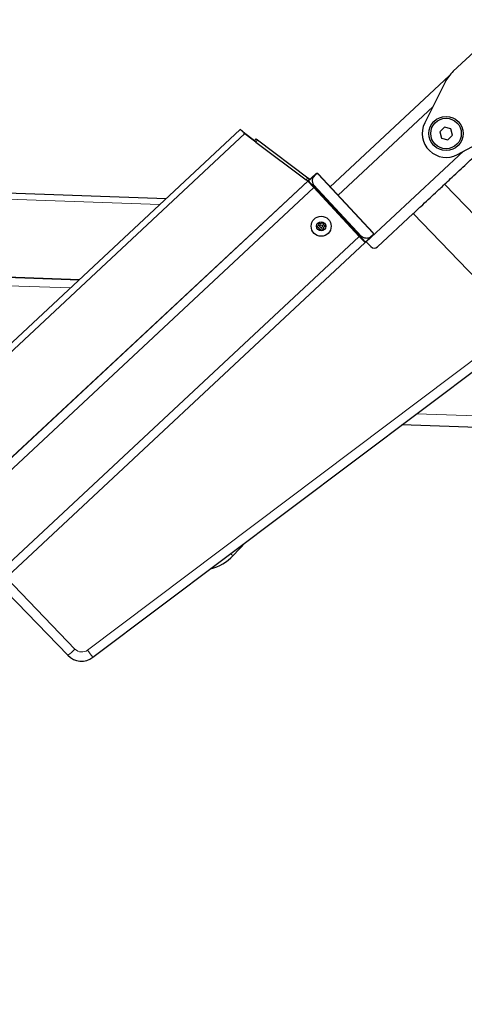
# Model space of a CAD drawing. Units: millimetres. Extents: x 1 to 203, y 1 to 174.
# Drawn here: x 89 to 93, y 126 to 135 of the extents above; entities that cross this region are included whole.
import ezdxf

# ---------------------------------------------------------------- set-up
doc = ezdxf.new("R2010")
doc.units = ezdxf.units.MM
doc.layers.add('-FORMAT-', color=7, linetype='Continuous')
doc.styles.add('SLDTEXTSTYLE0', font='TXT', dxfattribs={"width": 0.7})
doc.dimstyles.new('SLDDIMSTYLE1', dxfattribs={"dimtxt": 2, "dimasz": 2.5, "dimexe": 0, "dimexo": 0.0625, "dimgap": 0.5, "dimtad": 1, "dimdec": 0, "dimlfac": 60, "dimrnd": 1e-09, "dimzin": 12, "dimdsep": 46, "dimtxsty": 'SLDTEXTSTYLE0', "dimsah": 1, "dimcen": 0.09, "dimadec": 0, "dimazin": 3, "dimtfac": 1, "dimtofl": 0, "dimtmove": 0, "dimatfit": 3, "dimfxl": 0, "dimfrac": 2, "dimtolj": 1, "dimtzin": 12, "dimarcsym": 0})
doc.dimstyles.new('SLDDIMSTYLE2', dxfattribs={"dimtxt": 2, "dimasz": 2.5, "dimexe": 0, "dimexo": 0.0625, "dimgap": 0.5, "dimtad": 1, "dimdec": 0, "dimlfac": 60, "dimrnd": 1e-09, "dimzin": 12, "dimdsep": 46, "dimtxsty": 'SLDTEXTSTYLE0', "dimsah": 1, "dimcen": 0.09, "dimadec": 0, "dimazin": 3, "dimtfac": 1, "dimtdec": 0, "dimtofl": 0, "dimtmove": 0, "dimatfit": 3, "dimfxl": 0, "dimfrac": 2, "dimtolj": 1, "dimtzin": 12, "dimarcsym": 0})

# ---------------------------------------------------------------- blocks, each defined once
blk = doc.blocks.new('_D_1')
at = {"layer": '-FORMAT-'}
for p, q in [((114.5926, 137.4623), (114.5926, 87.2608)), ((65.6017, 114.9702), (65.6017, 87.2608)), ((65.6017, 88.2608), (114.5926, 88.2608))]:
    blk.add_line(p, q, dxfattribs=at)
for points in [[(65.6017, 88.2608), (68.1017, 87.8608), (68.1017, 88.6608)], [(114.5926, 88.2608), (112.0926, 88.6608), (112.0926, 87.8608)]]:
    blk.add_solid(points, dxfattribs=at)
at = {"layer": '-FORMAT-', "insert": (87.536, 90.8389), "char_height": 2, "attachment_point": 1, "style": 'SLDTEXTSTYLE0'}
blk.add_mtext('2939', dxfattribs=at)
blk = doc.blocks.new('_D_2')
at = {"layer": '-FORMAT-'}
for p, q in [((83.0619, 133.2531), (83.0619, 150.6673)), ((114.5926, 139.4623), (114.5926, 150.6673)), ((114.5926, 149.6673), (83.0619, 149.6673))]:
    blk.add_line(p, q, dxfattribs=at)
for points in [[(83.0619, 149.6673), (85.5619, 149.2673), (85.5619, 150.0673)], [(114.5926, 149.6673), (112.0926, 150.0673), (112.0926, 149.2673)]]:
    blk.add_solid(points, dxfattribs=at)
at = {"layer": '-FORMAT-', "insert": (96.2661, 152.2454), "char_height": 2, "attachment_point": 1, "style": 'SLDTEXTSTYLE0'}
blk.add_mtext('1892', dxfattribs=at)

msp = doc.modelspace()

# ---------------------------------------------------------------- linework, layer by layer
at = {"color": 7, "linetype": 'Continuous'}
for p, q in [((94.38514313, 135.67859605), (93.21429476, 134.5913198)), ((93.1782023, 134.55196682), (92.1392695, 133.58314631)), ((93.14326641, 134.49671193), (92.96481969, 134.14154594)), ((91.35259861, 134.08243743), (88.25824028, 131.19690161)), ((91.39283844, 134.04715253), (91.35259861, 134.08243743)), ((91.38160356, 134.05700401), (91.47909841, 133.98353637)), ((91.47843255, 133.98265274), (91.39283844, 134.04715253)), ((93.13661217, 134.10393383), (93.0953671, 134.06353361)), ((93.0953671, 134.06353361), (93.10973218, 134.00761422)), ((93.19222232, 134.08841466), (93.13661217, 134.10393383)), ((93.2065874, 134.03249527), (93.19222232, 134.08841466)), ((93.25009243, 133.86476882), (93.5997028, 134.05386853)), ((91.47820484, 133.98235057), (91.49325022, 134.00231646)), ((91.49035534, 133.97319451), (91.47820484, 133.98235057)), ((91.49035534, 133.97319451), (91.92960487, 133.64219625)), ((91.49325022, 134.00231646), (91.50540072, 133.9931604)), ((91.50540072, 133.9931604), (91.94465025, 133.66216214)), ((93.10973218, 134.00761422), (93.16534233, 133.99209506)), ((93.16534233, 133.99209506), (93.2065874, 134.03249527)), ((91.94407556, 133.63129181), (92.01235194, 133.69496057)), ((91.99351194, 133.67397098), (92.01231385, 133.69386976)), ((92.51318951, 133.18216619), (92.03587551, 133.6940228)), ((69.95248499, 113.12678109), (91.94230857, 133.63262333)), ((69.95367717, 113.12491356), (91.94407556, 133.63129181)), ((91.94407556, 133.63129181), (91.92960487, 133.64219625)), ((91.95912093, 133.6512577), (91.94407556, 133.63129181)), ((91.99522544, 133.57644028), (91.94407556, 133.63129181)), ((91.9476117, 133.63116832), (91.94407556, 133.63129181)), ((91.94465025, 133.66216214), (91.95912093, 133.6512577)), ((90.70534234, 133.4788612), (88.32892603, 133.56184748)), ((92.41306211, 133.13715098), (91.98398541, 133.59727941)), ((92.39305781, 133.14981729), (91.99522544, 133.57644028)), ((92.01349432, 133.5592931), (92.11465741, 133.45080897)), ((92.11343849, 133.4496723), (92.11465741, 133.45080897)), ((92.11922072, 133.44829116), (92.11457515, 133.44845338)), ((92.12220983, 133.44538916), (92.27118391, 133.28563401)), ((92.05100244, 133.26284721), (92.04356282, 133.26624575)), ((92.07093858, 133.2688568), (92.06427554, 133.26411317)), ((92.07696667, 133.25831565), (92.07619008, 133.26645783)), ((92.27387033, 133.28244975), (92.2737081, 133.27780418)), ((92.27606369, 133.27772193), (92.27484476, 133.27658526)), ((92.27606369, 133.27772193), (92.37722678, 133.16923779)), ((92.55237801, 133.05855554), (92.86336972, 133.34856001)), ((92.03409589, 133.24262731), (92.02743285, 133.23788368)), ((92.02798103, 133.23213626), (92.03542065, 133.22873771)), ((92.0388595, 133.26289731), (92.03963608, 133.25475513)), ((92.04315356, 133.21787585), (92.04393014, 133.20973367)), ((92.04918164, 133.2073347), (92.05584468, 133.21207833)), ((92.06911778, 133.21334429), (92.07655741, 133.20994575)), ((92.08126073, 133.21329419), (92.08048414, 133.22143637)), ((92.0921392, 133.24405524), (92.08469957, 133.24745379)), ((92.08602434, 133.23356419), (92.09268738, 133.23830782)), ((70.28684066, 112.43288673), (92.44420769, 133.09496576)), ((92.44420769, 133.09496576), (92.39305781, 133.14981729)), ((92.51248407, 133.15863452), (92.44420769, 133.09496576)), ((92.44433117, 133.0985019), (92.44420769, 133.09496576)), ((92.45267737, 133.10286387), (92.49398892, 133.06008451)), ((92.51139327, 133.15867261), (92.49023141, 133.14130456)), ((87.69819019, 132.85227315), (89.94911638, 132.77366908)), ((87.69937127, 132.85005169), (89.94686277, 132.77156755)), ((90.06678235, 129.47421012), (93.84564877, 132.31678024)), ((106.02668285, 131.04100238), (92.76528566, 131.50410057)), ((91.29061547, 130.36238818), (91.4005746, 130.47752634)), ((89.31321359, 130.04406845), (89.84670255, 129.49162447))]:
    msp.add_line(p, q, dxfattribs=at)
at = {"color": 8, "linetype": 'Continuous', "lineweight": 18}
for p, q in [((93.03544299, 134.28210887), (92.20746934, 133.51001094)), ((88.14544163, 131.01890601), (91.39283844, 134.04715253)), ((91.50540072, 133.9931604), (91.49035534, 133.97319451)), ((93.30264806, 133.89319548), (92.45383531, 133.10166479)), ((92.01231385, 133.69386976), (92.01235194, 133.69496057)), ((92.03587551, 133.6940228), (92.03517582, 133.69337033)), ((92.51248983, 133.18151373), (92.03517582, 133.69337033)), ((91.92960487, 133.64219625), (91.94465025, 133.66216214)), ((91.99351194, 133.67397098), (91.9476117, 133.63116832)), ((92.01749924, 133.69301582), (91.98643432, 133.66013864)), ((69.99471326, 113.06063078), (91.99522544, 133.57644028)), ((91.99502811, 133.5962454), (92.41280092, 133.1482389)), ((94.10469304, 132.60288356), (93.13762736, 133.60430939)), ((88.3403361, 133.50816733), (90.65026716, 133.42750276)), ((92.11681682, 133.44604948), (92.11922072, 133.44829116)), ((92.12220983, 133.44538916), (92.11965458, 133.44300635)), ((92.26862866, 133.28325121), (92.27118391, 133.28563401)), ((92.27387033, 133.28244975), (92.27146643, 133.28020808)), ((93.79882539, 132.3798673), (92.86336972, 133.34856001)), ((92.51318951, 133.18216619), (92.51248983, 133.18151373)), ((70.282733, 112.53160584), (92.39305781, 133.14981729)), ((92.49023141, 133.14130456), (92.44433117, 133.0985019)), ((92.47593905, 133.13520908), (92.51090312, 133.16390493)), ((92.51248407, 133.15863452), (92.51139327, 133.15867261)), ((87.74002533, 132.7735863), (89.86929099, 132.69923071)), ((93.79882539, 132.3798673), (90.01995898, 129.53729718)), ((106.05287555, 131.14014867), (92.89240384, 131.59972246)), ((89.90991908, 129.54600436), (89.30744363, 130.16988595))]:
    msp.add_line(p, q, dxfattribs=at)
at = {"color": 7, "linetype": 'Continuous'}
for centre, radius in [((93.15097725, 134.04801444), 0.14933333), ((93.15097725, 134.04801444), 0.13333333), ((92.06006011, 133.23809575), 0.0875), ((92.06006011, 133.23809575), 0.04), ((92.06006011, 133.23809575), 0.0125)]:
    msp.add_circle(centre, radius, dxfattribs=at)
for centre, radius, start, end in [((93.44111851, 134.34706153), 0.33333333, 132.880477977, 153.323587106), ((93.15097725, 134.04801444), 0.20833333, 153.323587106, 298.408380859), ((91.80333075, 133.43984363), 0.23962916, 41.071292206, 52.979481278), ((91.98302125, 133.5308765), 0.04166667, 43, 59.260204708), ((92.04217777, 133.2632138), 0.00333333, 65.448280846, 185.448280847), ((92.05654264, 133.27497503), 0.01333333, 245.448280847, 305.448280847), ((92.07287181, 133.26614134), 0.00333333, 5.448280848, 125.448280847), ((92.02936607, 133.23516821), 0.00333333, 125.448280846, 245.448280846), ((92.02636298, 133.25348917), 0.01333333, 305.448280847, 5.448280847), ((92.02988046, 133.21660989), 0.01333333, 5.448280847, 65.448280847), ((92.04724842, 133.21005016), 0.00333333, 185.448280846, 305.448280847), ((92.06357759, 133.20121647), 0.01333333, 65.448280847, 125.448280847), ((92.07794245, 133.2129777), 0.00333333, 245.448280846, 5.448280847), ((92.09023977, 133.25958161), 0.01333333, 185.448280847, 245.448280847), ((92.09375724, 133.22270233), 0.01333333, 125.448280847, 185.448280847), ((92.09075415, 133.24102329), 0.00333333, 305.448280847, 65.448280847), ((92.34675371, 133.1408212), 0.04166667, 26.739795291, 43), ((92.24340801, 132.96791855), 0.23962916, 33.020518722, 44.928707795), ((92.52396141, 133.08902861), 0.04166667, 224, 313), ((90.9892886, 130.65016105), 0.41666667, 284.541644884, 316.318027272), ((89.96659251, 129.60740086), 0.16666667, 224, 306.951519144)]:
    msp.add_arc(centre, radius, start, end, dxfattribs=at)
at = {"color": 8, "linetype": 'Continuous', "lineweight": 18}
for centre, radius, start, end in [((92.01442971, 133.69054733), 0.00393896, 38.80605367, 122.490676007), ((92.50822652, 133.16101508), 0.00393896, 323.509323998, 47.193946327), ((91.33731037, 130.44713194), 0.09675701, 225.116063772, 241.144673174), ((89.64140064, 129.79422208), 0.3656695, 304.155521149, 317.249789442), ((89.96986406, 129.60389256), 0.08333333, 224, 306.951519144), ((87.50041618, 127.61836669), 3.16707912, 35.872217182, 37.293570668)]:
    msp.add_arc(centre, radius, start, end, dxfattribs=at)
for centre, major_axis, ratio, start_param, end_param in [((92.02366311, 133.6816455), (0.00702679, 0.01626022), 0.9315165996, 0.0546723515, 1.1817324182), ((92.02601073, 133.6838347), (0.00528848, 0.01248446), 0.909923774, 0.0625528877, 1.1824507551), ((92.02608153, 133.68586216), (0.01138183, -0.0055542), 0.9186532842, 1.1752125238, 1.6233719275), ((92.50436556, 133.17296533), (-0.00474672, 0.01174155), 0.9186532843, 4.6598133797, 5.1079727834), ((92.50233809, 133.17303613), (0.01282296, 0.00440473), 0.909923774, 5.1007345521, 6.2206324194), ((92.49999047, 133.17084694), (0.01671078, 0.00587542), 0.9315165996, 5.101452889, 6.2285129557)]:
    msp.add_ellipse(centre, major_axis=major_axis, ratio=ratio, start_param=start_param, end_param=end_param, dxfattribs=at)
at = {"color": 7, "linetype": 'Continuous'}
for centre, major_axis, ratio, start_param, end_param in [((92.02370075, 133.68272343), (0.00058325, 0.0167022), 0.9972646886, 5.9930376788, 7.0672139427), ((92.02373391, 133.68367297), (0.0151812, -0.0072608), 0.9383091751, 1.1751542289, 1.669035236), ((92.12205012, 133.44524023), (-0.00284166, 0.00304731), 0.0524077793, 4.7123889804, 6.2308254297), ((92.2710242, 133.28548509), (-0.00284166, 0.00304731), 0.0524077793, 3.1939525317, 4.7123889804), ((92.50201794, 133.17077614), (-0.00618413, 0.01565071), 0.9383091751, 4.6141500711, 5.1080310783), ((92.5010684, 133.1708093), (0.0167022, -0.00058325), 0.9972646886, 5.4991566716, 6.5733329356)]:
    msp.add_ellipse(centre, major_axis=major_axis, ratio=ratio, start_param=start_param, end_param=end_param, dxfattribs=at)
for points, knots in [([(93.13762736, 133.60430939), (93.15494608, 133.62045936), (93.18958351, 133.65275928), (93.24969506, 133.70881421), (93.30800634, 133.76319036), (93.36257143, 133.81407313), (93.39544714, 133.84473023), (93.411885, 133.86005878)], [0, 0, 0, 0, 0.2241078531, 0.4482157062, 0.6723235593, 0.8361617797, 1, 1, 1, 1]), ([(92.02985171, 133.69823912), (92.02983652, 133.69824697), (92.02979925, 133.69826625), (92.02964357, 133.69833406), (92.02937847, 133.69843839), (92.02914705, 133.69851872), (92.02902495, 133.6985611)], [0, 0, 0, 0, 0.0926370631, 0.2273588421, 0.5923544729, 1, 1, 1, 1]), ([(92.03057873, 133.69659556), (92.03057587, 133.69664118), (92.03055079, 133.69704065), (92.03039652, 133.69775426), (92.03004032, 133.69807126), (92.02985171, 133.69823912)], [0, 0, 0, 0, 0.0571957205, 0.5007904512, 1, 1, 1, 1]), ([(91.98643432, 133.66013864), (91.98597959, 133.65887961), (91.98417068, 133.65387119), (91.98240036, 133.64471173), (91.98230856, 133.63270484), (91.98415444, 133.62143115), (91.98780999, 133.60928277), (91.99236059, 133.60106347), (91.99502811, 133.5962454)], [0, 0, 0, 0, 0.0721658728, 0.2870754389, 0.4762354074, 0.6426682984, 0.7905357764, 1, 1, 1, 1]), ([(91.98643432, 133.66013864), (91.98707775, 133.66181897), (91.98926373, 133.66752763), (91.991417, 133.67157239), (91.99348279, 133.67393761), (91.99351194, 133.67397098)], [0, 0, 0, 0, 0.2914032156, 0.9900008729, 1, 1, 1, 1]), ([(91.98398541, 133.59727941), (91.98596965, 133.59552757), (91.9900317, 133.59194128), (91.9948611, 133.58834589), (91.99794979, 133.58744327), (91.99832091, 133.58741038), (91.998567, 133.58746158), (91.99872008, 133.58754935), (91.99883463, 133.58769162), (91.99891426, 133.58793434), (91.99890858, 133.58858946), (91.99814378, 133.59085035), (91.99672042, 133.59347087), (91.99541804, 133.59560611), (91.99502811, 133.5962454)], [0, 0, 0, 0, 0.29700024836, 0.6080066417, 0.62654408091, 0.64041887259, 0.6472108683, 0.65300251364, 0.6588126901, 0.66620740896, 0.67972160644, 0.72780140822, 0.91850443727, 1, 1, 1, 1]), ([(92.86336972, 133.34856001), (92.88586675, 133.36953882), (92.93086081, 133.41149646), (92.99651543, 133.47272038), (93.05285022, 133.52525343), (93.10008333, 133.56929901), (93.12511268, 133.59263927), (93.13762736, 133.60430939)], [0, 0, 0, 0, 0.2241078531, 0.4482157062, 0.6723235593, 0.8361617797, 1, 1, 1, 1]), ([(92.41306211, 133.13715098), (92.41145296, 133.13925259), (92.40815876, 133.14355491), (92.404909, 133.14862335), (92.40422404, 133.15176748), (92.40421712, 133.15213999), (92.40428536, 133.15238191), (92.4043836, 133.15252849), (92.40453351, 133.15263283), (92.40478119, 133.15269534), (92.40543432, 133.15264398), (92.40763635, 133.15172333), (92.4101512, 133.15012064), (92.41219039, 133.14867248), (92.41280092, 133.1482389)], [0, 0, 0, 0, 0.29700024836, 0.6080066417, 0.62654408091, 0.64041887259, 0.6472108683, 0.65300251365, 0.6588126901, 0.66620740896, 0.67972160644, 0.72780140822, 0.91850443728, 1, 1, 1, 1]), ([(92.47593905, 133.13520908), (92.47465137, 133.13484328), (92.46952897, 133.13338815), (92.46026833, 133.13226107), (92.44828428, 133.13300706), (92.43716681, 133.13563485), (92.42530302, 133.14012893), (92.41742118, 133.14524179), (92.41280092, 133.1482389)], [0, 0, 0, 0, 0.0721658728, 0.2870754389, 0.4762354074, 0.6426682984, 0.7905357764, 1, 1, 1, 1]), ([(92.47593905, 133.13520908), (92.47766017, 133.13573373), (92.48350741, 133.13751618), (92.48769252, 133.13938205), (92.49019608, 133.14127781), (92.49023141, 133.14130456)], [0, 0, 0, 0, 0.2914032156, 0.9900008729, 1, 1, 1, 1]), ([(92.51697536, 133.17586295), (92.51683817, 133.17604682), (92.51655492, 133.17642644), (92.51586235, 133.17663945), (92.51543183, 133.17669682), (92.51538652, 133.17670286)], [0, 0, 0, 0, 0.4566333998, 0.9428064073, 1, 1, 1, 1]), ([(92.51723889, 133.17501575), (92.51721023, 133.17512213), (92.51715356, 133.1753325), (92.51707655, 133.17558315), (92.51702071, 133.17574777), (92.51699182, 133.17582582), (92.5169797, 133.17585317), (92.51697536, 133.17586295)], [0, 0, 0, 0, 0.3476632974, 0.6874371677, 0.8268319668, 0.9380268951, 1, 1, 1, 1])]:
    msp.add_open_spline(points, degree=3, knots=knots, dxfattribs=at)

# ---------------------------------------------------------------- dimensions: what is measured, and where the dimension line sits
at = {"layer": '-FORMAT-'}
for base, p1, p2, dimstyle, picture, middle in [((83.06192822, 149.66727187), (114.59256263, 138.46233891), (83.06192822, 132.25309718), 'SLDDIMSTYLE2', '_D_2', (98.82724542, 149.66727187)), ((114.59256263, 88.2607701), (65.60170462, 115.97016338), (114.59256263, 138.46233891), 'SLDDIMSTYLE1', '_D_1', (90.09713362, 88.2607701))]:
    dim = msp.add_linear_dim(base=base, p1=p1, p2=p2, dimstyle=dimstyle, dxfattribs=at)
    dim.commit()
    dim.dimension.update_dxf_attribs({"geometry": picture, "text_midpoint": middle, "dimtype": 160})

doc.saveas('drawing.dxf')
